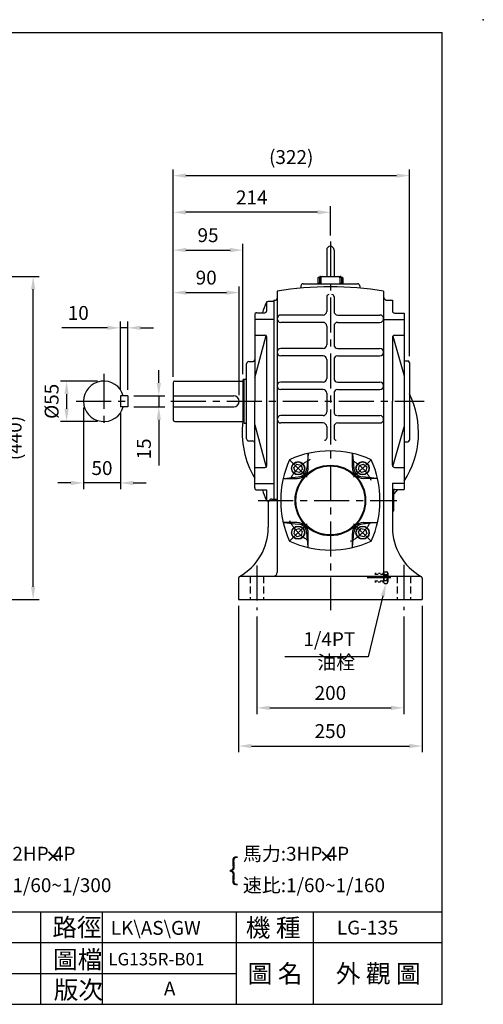
# Model space of a CAD drawing. Extents: x 10 to 1886, y 10 to 1375.
# Drawn here: x 1255 to 1886, y 34 to 1375 of the extents above; entities that cross this region are included whole.
import ezdxf

# ---------------------------------------------------------------- set-up
doc = ezdxf.new("R2010")
doc.units = 0
doc.header["$LTSCALE"] = 1.5
doc.linetypes.add('CENTER', pattern=[50.8, 31.75, -6.35, 6.35, -6.35])
doc.linetypes.add('HIDDEN', pattern=[9.525, 6.35, -3.175])
doc.layers.get('0').update_dxf_attribs({"linetype": 'CONTINUOUS'})
doc.layers.get('Defpoints').update_dxf_attribs({"linetype": 'CONTINUOUS'})
for name, color, linetype in [('BORDER', 5, 'CONTINUOUS'), ('CENTER', 6, 'CENTER'), ('DIM', 3, 'CONTINUOUS'), ('HACHURE', 1, 'CONTINUOUS'), ('HATCH', 1, 'CONTINUOUS'), ('HIDDEN', 4, 'HIDDEN'), ('MAIN', 7, 'CONTINUOUS')]:
    doc.layers.add(name, color=color, linetype=linetype)
doc.styles.add('CHINA', font='romanc.shx', dxfattribs={"bigfont": 'china.shx'})
doc.dimstyles.new('CHINA', dxfattribs={"dimtxt": 2.7, "dimasz": 2.3, "dimexe": 1.5, "dimexo": 1.5, "dimgap": 1.5, "dimtad": 1, "dimdec": 4, "dimlfac": -1, "dimzin": 9, "dimdsep": 46, "dimtxsty": 'CHINA', "dimcen": 0, "dimclrd": 256, "dimclre": 256, "dimclrt": 256, "dimadec": 0, "dimazin": 0, "dimtfac": 1, "dimtdec": 3, "dimtofl": 0, "dimtmove": 0, "dimatfit": 3, "dimfxl": 0, "dimtolj": 1, "dimtzin": 9, "dimarcsym": 0})

# ---------------------------------------------------------------- blocks, each defined once
blk = doc.blocks.new('*D11')
at = {"layer": 'Defpoints', "color": 0}
for p in [(1577.9, 571.1), (1777.9, 571.1), (1777.9, 438.1)]:
    blk.add_point(p, dxfattribs=at)
at = {"layer": 'DIM'}
for p, q in [((1577.9, 562.7), (1577.9, 429.7)), ((1777.9, 562.7), (1777.9, 429.7)), ((1595.4, 438.1), (1760.4, 438.1))]:
    blk.add_line(p, q, dxfattribs=at)
for points in [[(1595.4, 441), (1595.4, 435.2), (1577.9, 438.1)], [(1760.4, 441), (1760.4, 435.2), (1777.9, 438.1)]]:
    blk.add_solid(points, dxfattribs=at)
at = {"layer": 'DIM', "insert": (1677.9, 456), "char_height": 18.9, "attachment_point": 5, "style": 'CHINA'}
blk.add_mtext('200', dxfattribs=at)
blk = doc.blocks.new('*D12')
at = {"layer": 'Defpoints', "color": 0}
for p in [(1552.9, 585.4), (1802.9, 585.4), (1802.9, 386.1)]:
    blk.add_point(p, dxfattribs=at)
at = {"layer": 'DIM'}
for p, q in [((1552.9, 577), (1552.9, 377.7)), ((1802.9, 577), (1802.9, 377.7)), ((1570.4, 386.1), (1785.4, 386.1))]:
    blk.add_line(p, q, dxfattribs=at)
for points in [[(1570.4, 389.1), (1570.4, 383.2), (1552.9, 386.1)], [(1785.4, 389.1), (1785.4, 383.2), (1802.9, 386.1)]]:
    blk.add_solid(points, dxfattribs=at)
at = {"layer": 'DIM', "insert": (1677.9, 404), "char_height": 18.9, "attachment_point": 5, "style": 'CHINA'}
blk.add_mtext('250', dxfattribs=at)
blk = doc.blocks.new('*D13')
at = {"layer": 'Defpoints', "color": 0}
for p in [(1463.9, 1112.8), (1677.9, 1072.9), (1463.9, 880.4)]:
    blk.add_point(p, dxfattribs=at)
at = {"layer": 'DIM'}
for p, q in [((1463.9, 888.8), (1463.9, 1121.2)), ((1660.4, 1112.8), (1481.4, 1112.8)), ((1677.9, 1081.3), (1677.9, 1121.2))]:
    blk.add_line(p, q, dxfattribs=at)
for points in [[(1481.4, 1115.7), (1481.4, 1109.8), (1463.9, 1112.8)], [(1660.4, 1115.7), (1660.4, 1109.8), (1677.9, 1112.8)]]:
    blk.add_solid(points, dxfattribs=at)
at = {"layer": 'DIM', "insert": (1570.9, 1130.6), "char_height": 18.9, "attachment_point": 5, "style": 'CHINA'}
blk.add_mtext('214', dxfattribs=at)
blk = doc.blocks.new('*D14')
at = {"layer": 'Defpoints', "color": 0}
for p in [(1785.4, 1162.7), (1785.4, 908.4), (1463.9, 880.4)]:
    blk.add_point(p, dxfattribs=at)
at = {"layer": 'DIM'}
for p, q in [((1463.9, 888.8), (1463.9, 1171.1)), ((1785.4, 916.8), (1785.4, 1171.1)), ((1481.4, 1162.7), (1767.9, 1162.7))]:
    blk.add_line(p, q, dxfattribs=at)
for points in [[(1481.4, 1165.6), (1481.4, 1159.8), (1463.9, 1162.7)], [(1767.9, 1165.6), (1767.9, 1159.8), (1785.4, 1162.7)]]:
    blk.add_solid(points, dxfattribs=at)
at = {"layer": 'DIM', "insert": (1624.6, 1185.5), "char_height": 18.9, "attachment_point": 5, "style": 'CHINA'}
blk.add_mtext('(322)', dxfattribs=at)
blk = doc.blocks.new('*D15')
at = {"layer": 'Defpoints', "color": 0}
for p in [(1553.9, 1003.5), (1463.9, 880.4), (1553.9, 855.4)]:
    blk.add_point(p, dxfattribs=at)
at = {"layer": 'DIM'}
for p, q in [((1463.9, 888.8), (1463.9, 1011.9)), ((1553.9, 863.8), (1553.9, 1011.9)), ((1481.4, 1003.5), (1536.4, 1003.5))]:
    blk.add_line(p, q, dxfattribs=at)
for points in [[(1481.4, 1006.4), (1481.4, 1000.6), (1463.9, 1003.5)], [(1536.4, 1006.4), (1536.4, 1000.6), (1553.9, 1003.5)]]:
    blk.add_solid(points, dxfattribs=at)
at = {"layer": 'DIM', "insert": (1508.9, 1021.4), "char_height": 18.9, "attachment_point": 5, "style": 'CHINA'}
blk.add_mtext('90', dxfattribs=at)
blk = doc.blocks.new('*D16')
at = {"layer": 'Defpoints', "color": 0}
for p in [(1558.9, 1061.3), (1463.9, 880.4), (1558.9, 884.2)]:
    blk.add_point(p, dxfattribs=at)
at = {"layer": 'DIM'}
for p, q in [((1463.9, 888.8), (1463.9, 1069.7)), ((1481.4, 1061.3), (1541.4, 1061.3)), ((1558.9, 892.6), (1558.9, 1069.7))]:
    blk.add_line(p, q, dxfattribs=at)
for points in [[(1481.4, 1064.3), (1481.4, 1058.4), (1463.9, 1061.3)], [(1541.4, 1064.3), (1541.4, 1058.4), (1558.9, 1061.3)]]:
    blk.add_solid(points, dxfattribs=at)
at = {"layer": 'DIM', "insert": (1511.4, 1079.2), "char_height": 18.9, "attachment_point": 5, "style": 'CHINA'}
blk.add_mtext('95', dxfattribs=at)
blk = doc.blocks.new('*D17')
at = {"layer": 'Defpoints', "color": 0}
for p in [(1402.1, 862.9), (1402.1, 847.9), (1444.4, 847.9)]:
    blk.add_point(p, dxfattribs=at)
at = {"layer": 'DIM'}
for p, q in [((1444.4, 880.4), (1444.4, 897.9)), ((1410.5, 862.9), (1452.8, 862.9)), ((1444.4, 862.9), (1444.4, 847.9)), ((1410.5, 847.9), (1452.8, 847.9)), ((1444.4, 830.4), (1444.4, 768.2))]:
    blk.add_line(p, q, dxfattribs=at)
for points in [[(1441.5, 880.4), (1447.3, 880.4), (1444.4, 862.9)], [(1441.5, 830.4), (1447.3, 830.4), (1444.4, 847.9)]]:
    blk.add_solid(points, dxfattribs=at)
at = {"layer": 'DIM', "insert": (1426.6, 790.6), "char_height": 18.9, "attachment_point": 5, "rotation": 90, "style": 'CHINA'}
blk.add_mtext('15', dxfattribs=at)
blk = doc.blocks.new('*D18')
at = {"layer": 'Defpoints', "color": 0}
for p in [(1392.1, 955.5), (1392.1, 862.9), (1402.1, 862.9)]:
    blk.add_point(p, dxfattribs=at)
at = {"layer": 'DIM'}
for p, q in [((1374.6, 955.5), (1312.4, 955.5)), ((1392.1, 871.3), (1392.1, 963.9)), ((1402.1, 955.5), (1392.1, 955.5)), ((1402.1, 871.3), (1402.1, 963.9)), ((1419.6, 955.5), (1437.1, 955.5))]:
    blk.add_line(p, q, dxfattribs=at)
for points in [[(1374.6, 958.4), (1374.6, 952.6), (1392.1, 955.5)], [(1419.6, 958.4), (1419.6, 952.6), (1402.1, 955.5)]]:
    blk.add_solid(points, dxfattribs=at)
at = {"layer": 'DIM', "insert": (1334.8, 973.3), "char_height": 18.9, "attachment_point": 5, "style": 'CHINA'}
blk.add_mtext('10', dxfattribs=at)
blk = doc.blocks.new('*D19')
at = {"layer": 'Defpoints', "color": 0}
for p in [(1369.6, 882.9), (1318.9, 827.9), (1369.6, 827.9)]:
    blk.add_point(p, dxfattribs=at)
at = {"layer": 'DIM'}
for p, q in [((1361.2, 882.9), (1310.5, 882.9)), ((1318.9, 865.4), (1318.9, 845.4)), ((1361.2, 827.9), (1310.5, 827.9))]:
    blk.add_line(p, q, dxfattribs=at)
for points in [[(1316, 865.4), (1321.8, 865.4), (1318.9, 882.9)], [(1316, 845.4), (1321.8, 845.4), (1318.9, 827.9)]]:
    blk.add_solid(points, dxfattribs=at)
at = {"layer": 'DIM', "insert": (1301, 855.4), "char_height": 18.9, "attachment_point": 5, "rotation": 90, "style": 'CHINA'}
blk.add_mtext('%%c55', dxfattribs=at)
blk = doc.blocks.new('*D20')
at = {"layer": 'Defpoints', "color": 0}
for p in [(1342.1, 855.4), (1392.1, 847.9), (1342.1, 744.3)]:
    blk.add_point(p, dxfattribs=at)
at = {"layer": 'DIM'}
for p, q in [((1342.1, 847), (1342.1, 735.9)), ((1392.1, 839.5), (1392.1, 735.9)), ((1324.6, 744.3), (1307.1, 744.3)), ((1392.1, 744.3), (1342.1, 744.3)), ((1409.6, 744.3), (1427.1, 744.3))]:
    blk.add_line(p, q, dxfattribs=at)
for points in [[(1324.6, 747.2), (1324.6, 741.4), (1342.1, 744.3)], [(1409.6, 747.2), (1409.6, 741.4), (1392.1, 744.3)]]:
    blk.add_solid(points, dxfattribs=at)
at = {"layer": 'DIM', "insert": (1367.1, 762.1), "char_height": 18.9, "attachment_point": 5, "style": 'CHINA'}
blk.add_mtext('50', dxfattribs=at)
blk = doc.blocks.new('*D24')
at = {"layer": 'Defpoints', "color": 0}
for p in [(882.1, 1025.4), (1273.4, 1025.4), (1123.6, 585.4)]:
    blk.add_point(p, dxfattribs=at)
at = {"layer": 'DIM'}
for p, q in [((890.5, 1025.4), (1281.8, 1025.4)), ((1273.4, 602.9), (1273.4, 1007.9)), ((1132, 585.4), (1281.8, 585.4))]:
    blk.add_line(p, q, dxfattribs=at)
for points in [[(1270.5, 1007.9), (1276.3, 1007.9), (1273.4, 1025.4)], [(1270.5, 602.9), (1276.3, 602.9), (1273.4, 585.4)]]:
    blk.add_solid(points, dxfattribs=at)
at = {"layer": 'DIM', "insert": (1250.6, 805.4), "char_height": 18.9, "attachment_point": 5, "rotation": 90, "style": 'CHINA'}
blk.add_mtext('(440)', dxfattribs=at)

msp = doc.modelspace()

# ---------------------------------------------------------------- linework, layer by layer
at = {"color": 4}
for centre, radius, start, end in [((1752.876, 621.478), 2.5, 126.869898, 233.130102), ((1758.875, 615.478), 8.499, 151.925554, 208.074446), ((1753.792, 621.478), 2.083, 286.260205, 73.739795), ((1749.793, 615.478), 6.083, 318.88536, 41.11464), ((1752.876, 609.548), 2.5, 126.869898, 233.130102), ((1753.792, 609.548), 2.083, 286.260205, 73.739795)]:
    msp.add_arc(centre, radius, start, end, dxfattribs=at)
at = {"layer": 'BORDER'}
for p, q in [((17, 1357.5), (1830, 1357.5)), ((1830, 34.5), (1830, 1357.5)), ((1763.876, 735.041), (1763.876, 706.443)), ((1762.376, 705.443), (1762.876, 705.443)), ((17, 160.5), (1830, 160.5)), ((17, 34.5), (1830, 34.5))]:
    msp.add_line(p, q, dxfattribs=at)
msp.add_arc((1762.876, 706.443), 1, 270, 0, dxfattribs=at)
at = {"layer": 'CENTER'}
for p, q in [((1677.876, 1072.904), (1677.876, 571.057)), ((1662.876, 1024.443), (1662.876, 1016.443)), ((1692.876, 1024.443), (1692.876, 1016.443)), ((1369.608, 892.943), (1369.608, 817.943)), ((1332.108, 855.443), (1407.108, 855.443)), ((1460.876, 855.443), (1805.487, 855.443)), ((1646.244, 752.074), (1623.235, 775.083)), ((1709.507, 752.074), (1732.516, 775.083)), ((1579.567, 720.443), (1768.482, 720.443)), ((1646.244, 688.812), (1623.235, 665.802)), ((1709.507, 688.812), (1732.516, 665.802)), ((1577.876, 631.985), (1577.876, 571.057)), ((1777.876, 632.931), (1777.876, 571.057)), ((1728.145, 615.513), (1759.993, 615.513))]:
    msp.add_line(p, q, dxfattribs=at)
for start, end in [(116.163101, 151.233051), (26.163101, 61.233051), (206.163101, 241.233051), (296.163101, 331.233051)]:
    msp.add_arc((1677.876, 720.443), 62, start, end, dxfattribs=at)
at = {"layer": 'DIM'}
for p, q in [((1749.323, 590.468), (1729.324, 507.714)), ((1729.324, 507.714), (1616.045, 507.714))]:
    msp.add_line(p, q, dxfattribs=at)
at = {"layer": 'DIM', "color": 3}
for p, q in [((1284, 34.5), (1284, 160.5)), ((1284, 34.5), (1284, 160.5)), ((1368, 34.5), (1368, 160.5)), ((1550, 34.5), (1550, 160.5)), ((1655, 34.5), (1655, 160.5)), ((500, 118.5), (1830, 118.5)), ((1256, 118.5), (1522, 118.5)), ((500, 76.5), (1550, 76.5))]:
    msp.add_line(p, q, dxfattribs=at)
at = {"layer": 'DIM'}
msp.add_solid([(1746.488, 591.153), (1752.158, 589.782), (1753.434, 607.478)], dxfattribs=at)
at = {"layer": 'HACHURE'}
msp.add_line((1560.514, 825.493), (1560.514, 885.393), dxfattribs=at)
for centre in [(1634.035, 764.283), (1721.716, 764.283), (1634.035, 676.602), (1721.716, 676.602)]:
    msp.add_circle(centre, 8.596, dxfattribs=at)
at = {"layer": 'HATCH'}
for p, q in [((1647.876, 783.767), (1645.804, 764.082)), ((1707.876, 783.767), (1709.947, 764.082)), ((1614.551, 750.443), (1634.236, 752.514)), ((1741.2, 750.443), (1721.515, 752.514)), ((1614.551, 690.443), (1634.236, 688.371)), ((1741.2, 690.443), (1721.515, 688.371)), ((1647.876, 657.118), (1645.804, 676.803)), ((1707.876, 657.118), (1709.947, 676.803))]:
    msp.add_line(p, q, dxfattribs=at)
msp.add_circle((1677.876, 720.443), 48, dxfattribs=at)
for centre, start, end in [((1632.876, 765.443), 276.006995, 353.993005), ((1722.876, 765.443), 186.006995, 263.993005), ((1632.876, 675.443), 6.006995, 83.993005), ((1722.876, 675.443), 96.006995, 173.993005)]:
    msp.add_arc(centre, 13, start, end, dxfattribs=at)
at = {"layer": 'HIDDEN'}
for p, q in [((1568.876, 617.443), (1568.876, 585.443)), ((1586.876, 617.443), (1586.876, 585.443)), ((1768.876, 617.443), (1768.876, 585.443)), ((1786.876, 617.443), (1786.876, 585.443))]:
    msp.add_line(p, q, dxfattribs=at)
at = {"layer": 'MAIN'}
for p, q in [((1672.876, 1061.443), (1672.876, 1025.443)), ((1682.876, 1061.443), (1682.876, 1025.443)), ((1660.876, 1023.443), (1661.876, 1024.443)), ((1661.876, 1024.443), (1665.144, 1024.443)), ((1664.376, 1025.443), (1691.376, 1025.443)), ((1664.876, 1023.443), (1664.876, 1015.443)), ((1666.876, 1025.443), (1688.876, 1025.443)), ((1690.608, 1024.443), (1693.876, 1024.443)), ((1690.876, 1023.443), (1690.876, 1015.443)), ((1694.876, 1023.443), (1693.876, 1024.443)), ((1605.376, 1005.443), (1605.376, 622.443)), ((1640.876, 1015.443), (1714.876, 1015.443)), ((1660.876, 1016.443), (1664.876, 1016.443)), ((1690.876, 1016.443), (1694.876, 1016.443)), ((1750.376, 1005.443), (1750.376, 997.943)), ((1600.876, 992.943), (1600.876, 722.443)), ((1600.876, 992.943), (1603.376, 992.943)), ((1750.376, 997.943), (1750.376, 855.443)), ((1755.376, 992.943), (1762.376, 992.943)), ((1762.376, 992.943), (1762.376, 978.443)), ((1590.876, 990.281), (1590.876, 978.051)), ((1600.876, 991.443), (1593.246, 991.443)), ((1574.876, 973.051), (1574.876, 855.443)), ((1574.876, 967.354), (1600.876, 967.354)), ((1577.876, 976.051), (1585.448, 976.051)), ((1577.876, 976.051), (1588.876, 976.051)), ((1667.876, 972.943), (1610.376, 972.943)), ((1687.876, 972.943), (1745.376, 972.943)), ((1750.376, 966.943), (1778.376, 966.943)), ((1765.376, 975.443), (1778.376, 975.443)), ((1778.376, 975.443), (1778.376, 800.443)), ((1667.876, 962.943), (1610.376, 962.943)), ((1687.876, 962.943), (1745.376, 962.943)), ((1574.876, 945.645), (1588.876, 945.645)), ((1574.876, 887.595), (1590.357, 944.988)), ((1590.876, 943.645), (1590.876, 767.241)), ((1762.376, 942.443), (1762.376, 855.443)), ((1762.799, 943.979), (1778.376, 890.069)), ((1765.376, 945.443), (1778.376, 945.443)), ((1667.876, 927.276), (1610.376, 927.276)), ((1687.876, 927.276), (1745.376, 927.276)), ((1667.876, 917.276), (1610.376, 917.276)), ((1687.876, 917.276), (1745.376, 917.276)), ((1563.876, 804.443), (1563.876, 906.443)), ((1566.876, 909.443), (1571.876, 909.443)), ((1778.376, 910.443), (1783.376, 910.443)), ((1785.376, 908.443), (1785.376, 802.443)), ((1560.514, 885.393), (1558.876, 884.246)), ((1560.514, 885.393), (1563.876, 885.393)), ((1463.876, 880.443), (1463.876, 830.443)), ((1466.376, 882.943), (1558.876, 882.943)), ((1558.876, 884.246), (1558.876, 826.64)), ((1667.876, 881.609), (1610.376, 881.609)), ((1667.876, 871.609), (1610.376, 871.609)), ((1687.876, 881.609), (1745.376, 881.609)), ((1687.876, 871.609), (1745.376, 871.609)), ((1402.108, 862.943), (1392.108, 862.943)), ((1392.108, 862.943), (1392.108, 847.943)), ((1402.108, 862.943), (1402.108, 847.943)), ((1463.876, 862.943), (1546.376, 862.943)), ((1402.108, 847.943), (1392.108, 847.943)), ((1463.876, 847.943), (1546.376, 847.943)), ((1574.876, 737.835), (1574.876, 855.443)), ((1750.376, 855.443), (1750.376, 622.443)), ((1762.376, 768.443), (1762.376, 855.443)), ((1667.876, 835.943), (1610.376, 835.943)), ((1687.876, 835.943), (1745.376, 835.943)), ((1466.376, 827.943), (1558.876, 827.943)), ((1560.514, 825.493), (1558.876, 826.64)), ((1560.514, 825.493), (1563.876, 825.493)), ((1574.876, 823.291), (1590.357, 765.897)), ((1667.876, 825.943), (1610.376, 825.943)), ((1687.876, 825.943), (1745.376, 825.943)), ((1762.799, 766.907), (1778.376, 820.816)), ((1566.876, 801.443), (1571.876, 801.443)), ((1778.376, 800.443), (1778.376, 735.443)), ((1778.376, 800.443), (1783.376, 800.443)), ((1647.876, 765.443), (1647.876, 783.767)), ((1707.876, 765.443), (1707.876, 783.767)), ((1574.876, 765.241), (1588.876, 765.241)), ((1765.376, 765.443), (1778.376, 765.443)), ((1574.876, 743.532), (1600.876, 743.532)), ((1614.551, 750.443), (1632.876, 750.443)), ((1741.2, 750.443), (1722.876, 750.443)), ((1762.376, 743.943), (1762.376, 683.876)), ((1762.376, 743.943), (1778.376, 743.943)), ((1577.876, 734.835), (1590.876, 734.835)), ((1590.876, 734.835), (1590.876, 720.604)), ((1765.376, 735.443), (1778.376, 735.443)), ((1593.793, 719.443), (1593.246, 719.443)), ((1593.376, 717.443), (1593.376, 683.876)), ((1598.376, 722.443), (1605.376, 722.443)), ((1632.876, 690.443), (1614.551, 690.443)), ((1722.876, 690.443), (1741.2, 690.443)), ((1647.876, 657.118), (1647.876, 675.443)), ((1707.876, 657.118), (1707.876, 675.443)), ((1555.078, 617.443), (1799.876, 617.443)), ((1552.876, 614.443), (1552.876, 585.443)), ((1802.876, 614.443), (1802.876, 585.443)), ((1552.876, 585.443), (1802.876, 585.443))]:
    msp.add_line(p, q, dxfattribs=at)
at = {"layer": 'MAIN', "color": 7}
for p, q in [((1660.876, 1023.443), (1660.876, 1016.443)), ((1694.876, 1023.443), (1694.876, 1016.443))]:
    msp.add_line(p, q, dxfattribs=at)
at = {"layer": 'MAIN', "color": 7, "linetype": 'Continuous'}
for p, q in [((1637.876, 1012.443), (1637.876, 1009.625)), ((1717.876, 1012.443), (1717.876, 1009.625)), ((1672.876, 997.725), (1672.876, 977.943)), ((1682.876, 997.725), (1682.876, 977.943)), ((1672.876, 957.943), (1672.876, 932.276)), ((1682.876, 957.943), (1682.876, 932.276)), ((1672.876, 912.276), (1672.876, 886.609)), ((1682.876, 912.276), (1682.876, 886.609)), ((1672.876, 866.609), (1672.876, 855.443)), ((1682.876, 866.609), (1682.876, 840.943)), ((1672.876, 854.444), (1672.876, 840.943)), ((1672.876, 820.943), (1672.876, 805.434)), ((1682.876, 820.943), (1682.876, 805.434))]:
    msp.add_line(p, q, dxfattribs=at)
at = {"layer": 'MAIN', "color": 4}
for p, q in [((1738.376, 621.513), (1740.221, 621.513)), ((1738.376, 620.013), (1743.045, 620.013)), ((1743.345, 621.513), (1745.809, 621.513)), ((1745.989, 620.013), (1750.376, 620.013)), ((1748.752, 621.513), (1750.376, 621.513)), ((1750.376, 621.478), (1750.376, 609.513)), ((1751.376, 623.478), (1754.376, 623.478)), ((1751.376, 619.478), (1754.376, 619.478)), ((1755.876, 621.478), (1755.876, 609.548)), ((1738.376, 611.013), (1742.625, 611.013)), ((1738.376, 609.513), (1740.041, 609.513)), ((1743.105, 609.513), (1745.929, 609.513)), ((1745.869, 611.013), (1750.376, 611.013)), ((1748.873, 609.513), (1750.376, 609.513)), ((1751.376, 611.478), (1754.376, 611.478)), ((1751.376, 607.478), (1754.376, 607.478))]:
    msp.add_line(p, q, dxfattribs=at)
at = {"layer": 'MAIN'}
for points in [[(1630.098, 759.956), (1628.319, 765.529), (1632.256, 769.856), (1637.972, 768.61), (1639.751, 763.038), (1635.814, 758.71)], [(1717.389, 768.22), (1722.962, 769.999), (1727.289, 766.062), (1726.043, 760.347), (1720.47, 758.568), (1716.143, 762.504)], [(1638.362, 672.665), (1632.789, 670.886), (1628.462, 674.823), (1629.708, 680.539), (1635.281, 682.318), (1639.608, 678.381)], [(1725.653, 680.929), (1727.432, 675.356), (1723.495, 671.029), (1717.779, 672.275), (1716, 677.848), (1719.937, 682.175)]]:
    msp.add_lwpolyline(points, close=True, dxfattribs=at)
for centre, radius in [((1634.035, 764.283), 9), ((1677.876, 720.443), 47), ((1721.716, 764.283), 9), ((1634.035, 676.602), 9), ((1721.716, 676.602), 9)]:
    msp.add_circle(centre, radius, dxfattribs=at)
for centre, radius, start, end in [((1677.876, 1061.443), 5, 0, 180), ((1664.376, 1024.443), 1, 90, 180), ((1666.876, 1023.443), 2, 90, 180), ((1688.876, 1023.443), 2, 0, 90), ((1691.376, 1024.443), 1, 0, 90), ((1677.876, 570.422), 441.021, 80.538123, 99.461877), ((1640.876, 1012.443), 3, 90, 180), ((1714.876, 1012.443), 3, 0, 90), ((1603.376, 994.943), 2, 270, 0), ((1675.876, 997.725), 3, 90, 180), ((1679.876, 997.725), 3, 0, 90), ((1755.376, 997.943), 5, 180, 270), ((1791.769, 907.162), 217.518, 157.734464, 161.53635), ((1593.246, 988.443), 3, 90, 157.734464), ((1577.876, 973.051), 3, 90, 180), ((1588.876, 978.051), 2, 270, 0), ((1610.376, 967.943), 5, 90, 270), ((1667.876, 977.943), 5, 270, 0), ((1687.876, 977.943), 5, 180, 270), ((1745.376, 967.943), 5, 270, 90), ((1765.376, 978.443), 3, 180, 270), ((1667.876, 957.943), 5, 0, 90), ((1687.876, 957.943), 5, 90, 180), ((1588.876, 943.645), 2, 0, 90), ((1765.376, 942.443), 3, 90, 180), ((1610.376, 922.276), 5, 90, 270), ((1667.876, 932.276), 5, 270, 0), ((1687.876, 932.276), 5, 180, 270), ((1745.376, 922.276), 5, 270, 90), ((1571.876, 912.443), 3, 270, 0), ((1667.876, 912.276), 5, 0, 90), ((1687.876, 912.276), 5, 90, 180), ((1566.876, 906.443), 3, 90, 180), ((1783.376, 908.443), 2, 0, 90), ((1667.876, 886.609), 5, 270, 0), ((1687.876, 886.609), 5, 180, 270), ((1369.608, 855.443), 27.5, 15.82662, 344.17338), ((1466.376, 880.443), 2.5, 90, 180), ((1610.376, 876.609), 5, 90, 270), ((1667.876, 866.609), 5, 0, 90), ((1687.876, 866.609), 5, 90, 180), ((1745.376, 876.609), 5, 270, 90), ((1546.376, 855.443), 7.5, 270, 90), ((1677.876, 812.443), 120, 326.87706, 26.38433), ((1610.376, 830.943), 5, 90, 270), ((1667.876, 840.943), 5, 270, 0), ((1687.876, 840.943), 5, 180, 260.881986), ((1745.376, 830.943), 5, 270, 90), ((1466.376, 830.443), 2.5, 180, 270), ((1677.876, 812.443), 120, 172.598, 210.870038), ((1667.876, 820.943), 5, 0, 90), ((1687.876, 820.943), 5, 90, 180), ((1566.876, 804.443), 3, 180, 270), ((1669.876, 805.434), 3, 270, 0), ((1685.876, 805.434), 3, 180, 270), ((1571.876, 798.443), 3, 0, 90), ((1783.376, 802.443), 2, 270, 0), ((1677.876, 652.943), 135, 65.704811, 114.295189), ((1706.876, 783.767), 1, 0, 77.501274), ((1588.876, 767.241), 2, 270, 0), ((1745.376, 720.443), 135, 155.704811, 204.295189), ((1632.876, 765.443), 15, 270, 0), ((1722.876, 765.443), 15, 180, 270), ((1610.376, 720.443), 135, 335.704811, 24.295189), ((1765.376, 768.443), 3, 180, 270), ((1577.876, 737.835), 3, 180, 270), ((1614.551, 749.443), 1, 90, 167.501274), ((1741.2, 749.443), 1, 12.498726, 90), ((1791.769, 803.724), 217.518, 198.46365, 202.265536), ((1765.376, 732.443), 3, 90, 180), ((1677.876, 812.443), 120, 315.779956, 320.083789), ((1593.246, 722.443), 3, 202.265536, 270), ((1677.876, 812.443), 126, 227.550113, 228.000016), ((1598.376, 717.443), 5, 90, 180), ((1516.608, 683.876), 76.768, 299.490392, 0), ((1632.876, 675.443), 15, 0, 90), ((1722.876, 675.443), 15, 90, 180), ((1741.2, 691.443), 1, 270, 347.501274), ((1839.144, 683.876), 76.768, 180, 240.509608), ((1677.876, 787.943), 135, 245.704811, 294.295189), ((1706.876, 657.118), 1, 282.498726, 0), ((1555.876, 614.443), 3, 119.490392, 180), ((1600.376, 622.443), 5, 270, 0), ((1755.376, 622.443), 5, 180, 270), ((1799.876, 614.443), 3, 0, 60.509608)]:
    msp.add_arc(centre, radius, start, end, dxfattribs=at)
msp.add_point((1886, 1375), dxfattribs=at)

# ---------------------------------------------------------------- texts
at = {"layer": 'DIM', "style": 'CHINA'}
for s, height, p in [('馬力:2HP 4P', 18.9, (1186.439, 230.038)), ('馬力:3HP 4P', 18.9, (1558.837, 230.038)), ('{', 30, (1539.252, 203.548)), ('速比:1/60~1/300', 18.9, (1186.439, 187.165)), ('速比:1/60~1/160', 18.9, (1558.837, 187.165)), ('路徑', 24.5, (1299.566, 127.078)), ('LK\\AS\\GW', 18.9, (1379.103, 129.098)), ('機 種', 24.5, (1562.856, 126.525)), ('LG-135', 18.9, (1686.743, 129.462)), ('圖檔', 24.5, (1300.51, 83.169)), ('LG135R-B01', 17, (1375.623, 87.462)), ('圖 名', 24.5, (1565.431, 63.975)), ('外 觀 圖', 24.5, (1685.452, 63.975)), ('版次', 24.5, (1301.46, 41.878)), ('A', 18.9, (1451.376, 46.515))]:
    msp.add_text(s, height=height, dxfattribs=at).set_placement(p)
for p in [(1302.589, 220.418), (1674.987, 220.418)]:
    msp.add_text('+', height=25, rotation=45, dxfattribs=at).set_placement(p)
at = {"layer": 'DIM', "insert": (1711.709, 484.72), "char_height": 18.9, "attachment_point": 9, "style": 'CHINA'}
msp.add_mtext('1/4PT\\P油栓', dxfattribs=at)

# ---------------------------------------------------------------- dimensions: what is measured, and where the dimension line sits
at = {"layer": 'DIM'}
dim = msp.add_linear_dim(base=(1785.375614025, 1162.667423816), p1=(1463.875614025, 880.442712028), p2=(1785.375614025, 908.442712028), text='(<>)', dimstyle='CHINA', override={"dimscale": 7, "dimasz": 2.5, "dimexe": 1.2, "dimexo": 1.2, "dimgap": 1.2, "dimdec": 0, "dimazin": 2, "dimtm": 1e-09, "dimtfac": 0.75, "dimtdec": 2, "dimtofl": 1, "dimtolj": 0, "dimlwd": 65535, "dimlwe": 65535}, dxfattribs=at)
dim.commit()
dim.dimension.update_dxf_attribs({"geometry": '*D14', "text_midpoint": (1624.625614025, 1185.467423816)})
for base, p1, p2, picture, middle in [((1463.876, 1112.757), (1677.876, 1072.904), (1463.876, 880.443), '*D13', (1570.876, 1130.607)), ((1558.876, 1061.338), (1463.876, 880.443), (1558.876, 884.246), '*D16', (1511.376, 1079.188)), ((1553.876, 1003.507), (1463.876, 880.443), (1553.876, 855.443), '*D15', (1508.876, 1021.357)), ((1392.108, 955.468), (1402.108, 862.943), (1392.108, 862.943), '*D18', (1334.758, 973.318)), ((1342.108, 744.28), (1392.108, 847.943), (1342.108, 855.443), '*D20', (1367.108, 762.13)), ((1802.876, 386.148), (1552.876, 585.443), (1802.876, 585.443), '*D12', (1677.876, 403.998)), ((1777.876, 438.129), (1577.876, 571.057), (1777.876, 571.057), '*D11', (1677.876, 455.979))]:
    dim = msp.add_linear_dim(base=base, p1=p1, p2=p2, dimstyle='CHINA', override={"dimscale": 7, "dimasz": 2.5, "dimexe": 1.2, "dimexo": 1.2, "dimgap": 1.2, "dimdec": 2, "dimazin": 2, "dimtm": 1e-09, "dimtfac": 0.75, "dimtdec": 2, "dimtofl": 1, "dimtolj": 0, "dimlwd": 65535, "dimlwe": 65535}, dxfattribs=at)
    dim.commit()
    dim.dimension.update_dxf_attribs({"geometry": picture, "text_midpoint": middle})
dim = msp.add_linear_dim(base=(1273.402, 1025.443), p1=(1123.584, 585.443), p2=(882.084, 1025.443), angle=90, text='(<>)', dimstyle='CHINA', override={"dimscale": 7, "dimasz": 2.5, "dimexe": 1.2, "dimexo": 1.2, "dimgap": 1.2, "dimdec": 2, "dimazin": 2, "dimtm": 1e-09, "dimtfac": 0.75, "dimtdec": 2, "dimtofl": 1, "dimtolj": 0, "dimlwd": 65535, "dimlwe": 65535}, dxfattribs=at)
dim.commit()
dim.dimension.update_dxf_attribs({"geometry": '*D24', "text_midpoint": (1250.602, 805.443)})
dim = msp.add_linear_dim(base=(1444.407, 847.943), p1=(1402.108, 862.943), p2=(1402.108, 847.943), angle=90, dimstyle='CHINA', override={"dimscale": 7, "dimasz": 2.5, "dimexe": 1.2, "dimexo": 1.2, "dimgap": 1.2, "dimdec": 2, "dimazin": 2, "dimtm": 1e-09, "dimtfac": 0.75, "dimtdec": 2, "dimtofl": 1, "dimtolj": 0, "dimlwd": 65535, "dimlwe": 65535}, dxfattribs=at)
dim.commit()
dim.dimension.update_dxf_attribs({"geometry": '*D17', "text_midpoint": (1426.557, 790.593)})
dim = msp.add_linear_dim(base=(1318.89, 827.943), p1=(1369.608, 882.943), p2=(1369.608, 827.943), angle=90, text='%%c<>', dimstyle='CHINA', override={"dimscale": 7, "dimasz": 2.5, "dimexe": 1.2, "dimexo": 1.2, "dimgap": 1.2, "dimdec": 2, "dimazin": 2, "dimtm": 1e-09, "dimtfac": 0.75, "dimtdec": 2, "dimtofl": 1, "dimtolj": 0, "dimlwd": 65535, "dimlwe": 65535}, dxfattribs=at)
dim.commit()
dim.dimension.update_dxf_attribs({"geometry": '*D19', "text_midpoint": (1318.89, 855.443), "dimtype": 160})

doc.saveas('drawing.dxf')
